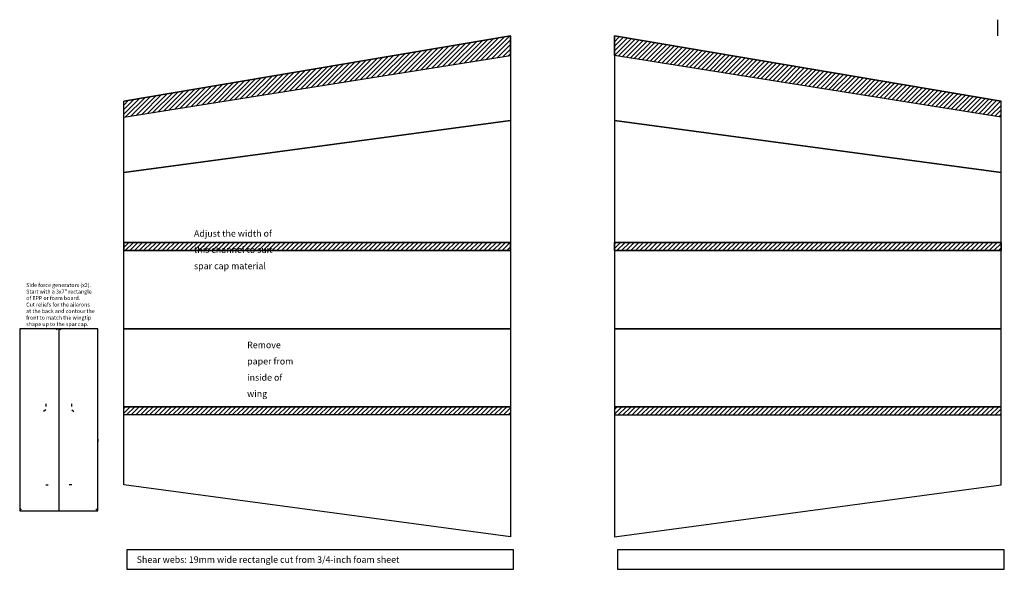
# Model space of a CAD drawing. Units: inches. Extents: x -25.9 to 16.6, y -32.2 to 32.
# Drawn here: x -23 to 14.9, y -32.2 to -11.1 of the extents above; entities that cross this region are included whole.
import ezdxf

# ---------------------------------------------------------------- set-up
doc = ezdxf.new("R2010")
doc.units = ezdxf.units.IN
doc.header["$MEASUREMENT"] = 0
doc.linetypes.add('ACAD_ISO07W100', pattern=[3, 0.1, -2.9])
for name, color, linetype, lineweight, true_color in [('Bevel', 5, 'Continuous', 25, 0x0000ff), ('Cut', 4, 'Continuous', 25, 0x00ffff), ('Fold', 214, 'Continuous', 25, 0x800080), ('Guides', 41, 'Continuous', 25, 0xffec62), ('Remove Foam', 9, 'Continuous', 25, 0xc0c0c0), ('Score Cut', 30, 'Continuous', 25, 0xff7f00), ('Text', 7, 'Continuous', 25, 0x000000)]:
    doc.layers.add(name, color=color, linetype=linetype, lineweight=lineweight, true_color=true_color)
doc.styles.add('textstyle4', font='txt')
doc.styles.add('textstyle5', font='txt')
doc.styles.add('textstyle6', font='txt')
doc.styles.add('textstyle7', font='txt')
pattern_1 = [(45, (0, 0), (-0.08838835, 0.08838835), [])]

msp = doc.modelspace()

# ---------------------------------------------------------------- hatches: boundary and pattern name
at = {"layer": 'Bevel'}
h = msp.add_hatch(dxfattribs=at)
h.set_pattern_fill('DOTS', color=256, angle=180, style=0)
h.set_pattern_definition(pattern_1)
h.paths.add_polyline_path([(-19, -14.875), (-4.125, -12.5), (-4.125, -11.75), (-19, -14.25)])
h = msp.add_hatch(dxfattribs=at)
h.set_pattern_fill('DOTS', color=256, style=0)
h.set_pattern_definition(pattern_1)
h.paths.add_polyline_path([(14.75, -14.875), (-0.125, -12.5), (-0.125, -11.75), (14.75, -14.25)])
at = {"layer": 'Remove Foam'}
h = msp.add_hatch(dxfattribs=at)
h.set_pattern_fill('DASH', color=256, angle=210, style=0)
h.set_pattern_definition(pattern_1)
h.paths.add_polyline_path([(-19, -20), (-4.125, -20), (-4.125, -19.688), (-19, -19.688)])
h = msp.add_hatch(dxfattribs=at)
h.set_pattern_fill('DASH', color=256, angle=30, style=0)
h.set_pattern_definition(pattern_1)
h.paths.add_polyline_path([(14.75, -20), (-0.125, -20), (-0.125, -19.688), (14.75, -19.688)])
h = msp.add_hatch(dxfattribs=at)
h.set_pattern_fill('DASH', color=256, angle=210, style=0)
h.set_pattern_definition(pattern_1)
h.paths.add_polyline_path([(-4.125, -26.313), (-19, -26.313), (-19, -26), (-4.125, -26)])
h = msp.add_hatch(dxfattribs=at)
h.set_pattern_fill('DASH', color=256, angle=30, style=0)
h.set_pattern_definition(pattern_1)
h.paths.add_polyline_path([(-0.125, -26.313), (14.75, -26.313), (14.75, -26), (-0.125, -26)])

# ---------------------------------------------------------------- linework, layer by layer
at = {"layer": 'Bevel'}
for p, q in [((14.625, -11.75), (14.625, -11.125)), ((-4.125, -11.75), (-19, -14.25)), ((-4.125, -12.5), (-4.125, -11.75)), ((-0.125, -12.5), (-0.125, -11.75)), ((-0.125, -11.75), (14.75, -14.25)), ((-19, -14.875), (-4.125, -12.5)), ((14.75, -14.875), (-0.125, -12.5)), ((-19, -14.875), (-19, -14.25)), ((14.75, -14.875), (14.75, -14.25))]:
    msp.add_line(p, q, dxfattribs=at)
at = {"layer": 'Bevel', "linetype": 'ACAD_ISO07W100'}
msp.add_line((-21, -29), (-21.5, -29), dxfattribs=at)
at = {"layer": 'Cut'}
for p, q in [((-19, -14.25), (-4.125, -11.75)), ((-4.125, -11.75), (-4.125, -23)), ((14.75, -14.25), (-0.125, -11.75)), ((-0.125, -11.75), (-0.125, -23)), ((-19, -23), (-19, -14.25)), ((14.75, -23), (14.75, -14.25)), ((-20, -23), (-23, -23)), ((-23, -23), (-23, -30)), ((-20, -30), (-20, -23)), ((-19, -29), (-19, -23)), ((-4.125, -23), (-4.125, -31)), ((-0.125, -23), (-0.125, -31)), ((14.75, -29), (14.75, -23)), ((-4.125, -31), (-19, -29)), ((-0.125, -31), (14.75, -29)), ((-23, -30), (-20, -30)), ((-4, -31.5), (-18.875, -31.5)), ((-18.875, -31.5), (-18.875, -32.248)), ((-4, -32.248), (-4, -31.5)), ((14.875, -31.5), (0, -31.5)), ((0, -31.5), (0, -32.248)), ((14.875, -32.248), (14.875, -31.5)), ((-18.875, -32.248), (-4, -32.248)), ((0, -32.248), (14.875, -32.248))]:
    msp.add_line(p, q, dxfattribs=at)
at = {"layer": 'Cut', "linetype": 'ACAD_ISO07W100'}
for p, q in [((-22, -26.125), (-23, -26.75)), ((-21, -26.125), (-20, -26.75)), ((-23, -27.25), (-23, -30)), ((-23, -30), (-22, -29)), ((-22, -29), (-21.5, -29)), ((-20, -30), (-21, -29))]:
    msp.add_line(p, q, dxfattribs=at)
for points in [[(-21.5, -23), (-21.75, -23), (-22, -25), (-22, -26.125), (-22, -26.125)], [(-21.5, -23), (-21.25, -23), (-21, -25), (-21, -26.125), (-21, -26.125)]]:
    msp.add_open_spline(points, degree=3, dxfattribs=at)
at = {"layer": 'Fold'}
for p, q in [((-19, -23), (-4.125, -23)), ((14.75, -23), (-0.125, -23))]:
    msp.add_line(p, q, dxfattribs=at)
at = {"layer": 'Guides'}
for p, q in [((-19, -14.25), (-4.125, -11.75)), ((-4.125, -11.75), (-4.125, -15)), ((-0.125, -11.75), (-0.125, -15)), ((14.75, -14.25), (-0.125, -11.75)), ((-4.125, -12.25), (-4.125, -15)), ((-0.125, -12.25), (-0.125, -15)), ((-19, -17), (-19, -14.25)), ((-4.125, -14.25), (-4.125, -17)), ((-0.125, -14.25), (-0.125, -17)), ((14.75, -17), (14.75, -14.25)), ((-19, -23), (-19, -15)), ((-4.125, -15), (-19, -17)), ((-4.125, -15), (-4.125, -23)), ((-0.125, -15), (-0.125, -23)), ((-0.125, -15), (14.75, -17)), ((14.75, -23), (14.75, -15)), ((-19, -23), (-19, -17)), ((-4.125, -17), (-4.125, -23)), ((-0.125, -17), (-0.125, -23)), ((14.75, -23), (14.75, -17)), ((-19, -20), (-19, -19.688)), ((-19, -19.688), (-4.125, -19.688)), ((-4.125, -19.688), (-4.125, -20)), ((14.75, -19.688), (-0.125, -19.688)), ((-0.125, -19.688), (-0.125, -20)), ((14.75, -20), (14.75, -19.688)), ((-19, -23), (-19, -20)), ((-19, -20), (-4.125, -20)), ((-4.125, -20), (-19, -20)), ((-4.125, -20), (-4.125, -23)), ((14.75, -20), (-0.125, -20)), ((-0.125, -20), (-0.125, -23)), ((-0.125, -20), (14.75, -20)), ((14.75, -23), (14.75, -20)), ((-21.5, -23), (-21.5, -30)), ((-4.125, -23), (-19, -23)), ((-19, -26), (-19, -23)), ((-19, -23), (-4.125, -23)), ((-4.125, -23), (-19, -23)), ((-4.125, -23), (-19, -23)), ((-4.125, -23), (-4.125, -26)), ((-0.125, -23), (14.75, -23)), ((14.75, -23), (-0.125, -23)), ((-0.125, -23), (-0.125, -26)), ((-0.125, -23), (14.75, -23)), ((-0.125, -23), (14.75, -23)), ((14.75, -26), (14.75, -23)), ((-4.125, -26), (-19, -26)), ((-19, -26.313), (-19, -26)), ((-19, -26), (-4.125, -26)), ((-4.125, -26), (-4.125, -26.313)), ((-0.125, -26), (14.75, -26)), ((14.75, -26), (-0.125, -26)), ((-0.125, -26), (-0.125, -26.313)), ((14.75, -26.313), (14.75, -26)), ((-4.125, -26.313), (-19, -26.313)), ((-0.125, -26.313), (14.75, -26.313)), ((-4.125, -31), (-19, -29)), ((-0.125, -31), (14.75, -29))]:
    msp.add_line(p, q, dxfattribs=at)
at = {"layer": 'Remove Foam'}
for p, q in [((-4.125, -19.688), (-19, -19.688)), ((-19, -19.688), (-19, -20)), ((-4.125, -20), (-4.125, -19.688)), ((-0.125, -20), (-0.125, -19.688)), ((-0.125, -19.688), (14.75, -19.688)), ((14.75, -19.688), (14.75, -20)), ((-19, -20), (-4.125, -20)), ((14.75, -20), (-0.125, -20)), ((-19, -26), (-4.125, -26)), ((-19, -26.313), (-19, -26)), ((-4.125, -26), (-4.125, -26.313)), ((14.75, -26), (-0.125, -26)), ((-0.125, -26), (-0.125, -26.313)), ((14.75, -26.313), (14.75, -26)), ((-4.125, -26.313), (-19, -26.313)), ((-0.125, -26.313), (14.75, -26.313))]:
    msp.add_line(p, q, dxfattribs=at)
at = {"layer": 'Score Cut'}
for p, q in [((-19, -17), (-4.125, -15)), ((14.75, -17), (-0.125, -15)), ((-21.5, -29), (-21.5, -29))]:
    msp.add_line(p, q, dxfattribs=at)
at = {"layer": 'Score Cut', "linetype": 'ACAD_ISO07W100'}
msp.add_line((-20, -27.25), (-20, -30), dxfattribs=at)

# ---------------------------------------------------------------- texts
at = {"layer": 'Text', "char_height": 0.1, "attachment_point": 1, "line_spacing_factor": 1.5}
for s, insert, style in [('\\H0.25;Adjust the width of this channel to suit spar cap material', (-16.295, -19.215), 'textstyle6'), ('\\H0.25;Remove paper from inside of wing', (-14.25, -23.5), 'textstyle5')]:
    msp.add_mtext(s, dxfattribs=dict(at, insert=insert, style=style))
at = {"layer": 'Text', "char_height": 1, "attachment_point": 1}
for s, insert, style in [('\\H0.15;Side force generators (x2).\\PStart with a 3x7" rectangle\\Pof EPP or foam board.\\PCut reliefs for the ailerons\\Pat the back and contour the\\Pfront to match the wingtip\\Pshape up to the spar cap.', (-22.75, -21.25), 'textstyle4'), ('\\H0.25;Shear webs: 19mm wide rectangle cut from 3/4-inch foam sheet', (-18.5, -31.75), 'textstyle7')]:
    msp.add_mtext(s, dxfattribs=dict(at, insert=insert, style=style))

doc.saveas('drawing.dxf')
